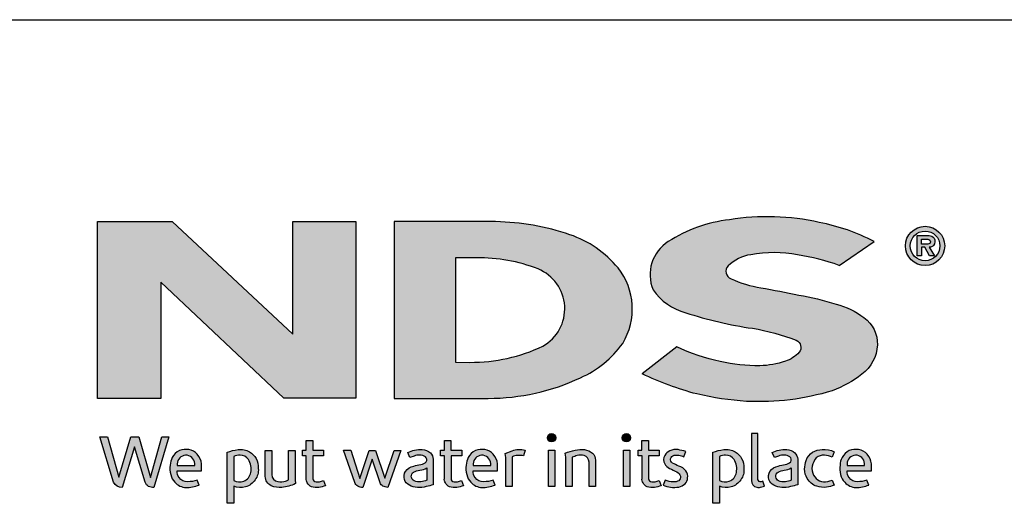
# Model space of a CAD drawing. Extents: x 0 to 220, y -4 to 280.
# Drawn here: x 52 to 130, y 241 to 280 of the extents above; entities that cross this region are included whole.
import ezdxf

# ---------------------------------------------------------------- set-up
doc = ezdxf.new("R2010")
doc.units = 0
doc.header["$LTSCALE"] = 10
doc.header["$MEASUREMENT"] = 0
for name, color, linetype in [('588-LOGO$0$CADdetails-9-EXTRAFINE', 9, 'CONTINUOUS'), ('588-LOGO$0$FRAME', 7, 'CONTINUOUS'), ('CADdetails-7-VERYFINE', 7, 'CONTINUOUS')]:
    doc.layers.add(name, color=color, linetype=linetype)

# ---------------------------------------------------------------- blocks, each defined once
blk = doc.blocks.new('588-LOGO')
at = {"layer": '588-LOGO$0$CADdetails-9-EXTRAFINE', "true_color": 0x2c4469}
h = blk.add_hatch(color=177, dxfattribs=at)
h.set_gradient(color1=(44, 68, 105), color2=(44, 68, 105), tint=1)
h.paths.add_polyline_path([(118.903, 251.661, 0.214369), (120.145, 254.008, 0.243807), (119.063, 256.189, 0.099614), (116.836, 257.274, 0.036871), (113.856, 257.987, 0.010266), (110.828, 258.574, -0.068635), (108.451, 259.304, -0.558448), (108.225, 260.332, -0.159506), (110.028, 261.218, -0.093036), (113.76, 261.203, -0.05075), (117.095, 260.363), (119.871, 262.285, 0.069423), (115.499, 263.8, 0.095476), (108.318, 264.011, 0.115399), (103.435, 262.264, 0.368423), (102.224, 258.418, 0.182789), (104.831, 256.585, 0.043797), (110.16, 255.338, -0.051385), (113.657, 254.38, -0.484319), (113.894, 253.427, -0.128153), (112.785, 252.706, -0.07662), (110.753, 252.345, -0.056016), (107.579, 252.686, -0.059845), (104.113, 253.871), (101.351, 251.697, 0.046251), (105.715, 250.092, 0.039773), (109.691, 249.496, 0.037943), (113.157, 249.621, 0.042298), (116.531, 250.351, 0.075532)])
h = blk.add_hatch(color=177, dxfattribs=at)
h.set_gradient(color1=(44, 68, 105), color2=(44, 68, 105), tint=1)
h.paths.add_polyline_path([(78.487, 263.875), (73.444, 263.875), (73.444, 254.871), (63.823, 263.876), (57.853, 263.876), (57.853, 249.74), (62.904, 249.74), (62.904, 259.034), (72.719, 249.743), (78.487, 249.743)])
h = blk.add_hatch(color=177, dxfattribs=at)
h.set_gradient(color1=(44, 68, 105), color2=(44, 68, 105), tint=1)
h.paths.add_polyline_path([(99.794, 254.135, 0.313114), (99.426, 260.164, 0.139247), (95.577, 262.815, 0.07747), (89.648, 263.861), (81.542, 263.861), (81.542, 249.742), (89.054, 249.742, 0.110262), (96.419, 251.386, 0.134117)])
h.paths.add_polyline_path([(86.442, 260.973), (88.116, 260.973, -0.096784), (93.032, 260.079, -0.628055), (93.418, 253.911, -0.113031), (87.541, 252.618), (86.442, 252.626)], flags=16)
h = blk.add_hatch(color=177, dxfattribs=at)
h.set_gradient(color1=(44, 68, 105), color2=(44, 68, 105), tint=1)
h.paths.add_polyline_path([(122.375, 261.919, 1), (125.512, 261.919, 1)])
h.paths.add_polyline_path([(125.129, 261.919, -1), (122.759, 261.919, -1)], flags=16)
h.paths.add_polyline_path([(124.265, 262.742, -0.235565), (124.663, 262.544, -0.31893), (124.626, 261.966, -0.20442), (124.282, 261.827), (124.684, 261.134), (124.288, 261.134), (123.928, 261.82), (123.665, 261.82), (123.665, 261.14), (123.324, 261.14), (123.324, 262.742)], flags=0)
h.paths.add_polyline_path([(123.666, 262.45), (124.178, 262.45, -1), (124.178, 262.06), (123.666, 262.06)], flags=0)
h = blk.add_hatch(color=177, dxfattribs=at)
h.set_gradient(color1=(44, 68, 105), color2=(44, 68, 105), tint=1)
h.paths.add_polyline_path([(110.599, 246.937), (110.085, 246.937), (110.085, 243.167, 0.341167), (110.498, 242.632, 0.136958), (110.803, 242.637), (111.107, 242.716), (110.996, 243.114), (110.86, 243.078, -0.456506), (110.599, 243.257)])
h = blk.add_hatch(color=177, dxfattribs=at)
h.set_gradient(color1=(44, 68, 105), color2=(44, 68, 105), tint=1)
h.paths.add_polyline_path([(58.656, 246.66), (58.034, 246.66), (59.138, 243.037, 0.309669), (59.829, 242.613), (60.812, 245.876), (61.644, 243.032, 0.342979), (62.357, 242.626), (63.537, 246.664), (62.99, 246.664), (62.088, 243.422), (61.148, 246.657), (60.502, 246.657), (59.564, 243.442)])
h = blk.add_hatch(color=177, dxfattribs=at)
h.set_gradient(color1=(44, 68, 105), color2=(44, 68, 105), tint=1)
h.paths.add_polyline_path([(75.904, 245.59), (75.05, 245.59), (75.05, 246.386), (74.521, 246.386), (74.521, 245.589), (74.21, 245.589), (74.21, 245.147), (74.522, 245.147), (74.522, 243.341, 0.186947), (74.605, 242.98, 0.133689), (74.929, 242.677, 0.134152), (75.524, 242.622, 0.025), (76.049, 242.756), (75.892, 243.178, 0.011679), (75.58, 243.08, -0.058589), (75.299, 243.067, -0.413619), (75.052, 243.331), (75.052, 245.148), (75.904, 245.148)])
h = blk.add_hatch(color=177, dxfattribs=at)
h.set_gradient(color1=(44, 68, 105), color2=(44, 68, 105), tint=1)
h.paths.add_polyline_path([(86.933, 245.59), (86.079, 245.59), (86.079, 246.386), (85.549, 246.386), (85.549, 245.589), (85.238, 245.589), (85.238, 245.147), (85.551, 245.147), (85.551, 243.341, 0.186947), (85.634, 242.98, 0.133689), (85.957, 242.677, 0.134152), (86.553, 242.622, 0.025), (87.077, 242.756), (86.921, 243.178, 0.011679), (86.609, 243.08, -0.058589), (86.328, 243.067, -0.413619), (86.081, 243.331), (86.081, 245.148), (86.933, 245.148)])
h = blk.add_hatch(color=177, dxfattribs=at)
h.set_gradient(color1=(44, 68, 105), color2=(44, 68, 105), tint=1)
h.paths.add_polyline_path([(94.444, 246.591, 1), (93.781, 246.591, 1)])
h = blk.add_hatch(color=177, dxfattribs=at)
h.set_gradient(color1=(44, 68, 105), color2=(44, 68, 105), tint=1)
h.paths.add_polyline_path([(100.422, 246.591, 1), (99.759, 246.591, 1)])
h = blk.add_hatch(color=177, dxfattribs=at)
h.set_gradient(color1=(44, 68, 105), color2=(44, 68, 105), tint=1)
h.paths.add_polyline_path([(102.718, 245.59), (101.864, 245.59), (101.864, 246.386), (101.334, 246.386), (101.334, 245.589), (101.023, 245.589), (101.023, 245.147), (101.336, 245.147), (101.336, 243.341, 0.186947), (101.419, 242.98, 0.133689), (101.742, 242.677, 0.134152), (102.338, 242.622, 0.025), (102.862, 242.756), (102.706, 243.178, 0.011679), (102.393, 243.08, -0.058589), (102.113, 243.067, -0.413619), (101.866, 243.331), (101.866, 245.148), (102.718, 245.148)])
h = blk.add_hatch(color=177, dxfattribs=at)
h.set_gradient(color1=(44, 68, 105), color2=(44, 68, 105), tint=1)
h.paths.add_polyline_path([(66.158, 244.499, 0.15085), (65.821, 245.282, 0.170237), (65.14, 245.643, 0.146748), (64.393, 245.563, 0.158), (63.812, 245.008, 0.099578), (63.654, 244.402, 0.107307), (63.694, 243.644, 0.140045), (64.032, 243.034, 0.202488), (64.915, 242.619, 0.096918), (65.959, 242.814), (65.797, 243.21, -0.092301), (65.048, 243.076, -0.244252), (64.382, 243.412, -0.17959), (64.21, 243.955), (66.158, 243.955)])
h.paths.add_polyline_path([(64.21, 244.369), (64.21, 244.515, -0.379832), (64.882, 245.198, -0.403334), (65.614, 244.533), (65.614, 244.369)], flags=16)
h = blk.add_hatch(color=177, dxfattribs=at)
h.set_gradient(color1=(44, 68, 105), color2=(44, 68, 105), tint=1)
h.paths.add_polyline_path([(70.507, 244.944, 0.13169), (70, 245.47, 0.173069), (69.078, 245.644, 0.056007), (68.203, 245.435), (68.203, 241.353), (68.728, 241.353), (68.728, 242.725, 0.167852), (69.67, 242.668, 0.185219), (70.437, 243.228, 0.191964), (70.688, 244.13, 0.141155)])
h.paths.add_polyline_path([(68.73, 245.088, -0.109622), (69.232, 245.207, -0.231579), (69.91, 244.856, -0.179763), (70.091, 243.821, -0.278856), (69.523, 243.126, -0.19641), (68.73, 243.176)], flags=16)
h = blk.add_hatch(color=177, dxfattribs=at)
h.set_gradient(color1=(44, 68, 105), color2=(44, 68, 105), tint=1)
h.paths.add_polyline_path([(71.764, 245.586), (71.244, 245.586), (71.244, 243.498, 0.286283), (71.717, 242.763, 0.146914), (72.573, 242.626, 0.081134), (73.671, 242.924), (73.634, 243.22), (73.634, 245.583), (73.1, 245.583), (73.1, 243.224, -0.045132), (72.873, 243.135, -0.103437), (72.262, 243.086, -0.377372), (71.764, 243.651)])
h = blk.add_hatch(color=177, dxfattribs=at)
h.set_gradient(color1=(44, 68, 105), color2=(44, 68, 105), tint=1)
h.paths.add_polyline_path([(78.069, 245.594), (77.483, 245.594), (78.388, 243.02, 0.169894), (78.645, 242.715, 0.179518), (79.038, 242.63), (79.776, 244.887), (80.429, 242.967, 0.202336), (80.647, 242.732, 0.111571), (81.03, 242.627), (82.083, 245.583), (81.536, 245.583), (80.793, 243.35), (80.053, 245.582), (79.548, 245.582), (78.796, 243.327)])
h = blk.add_hatch(color=177, dxfattribs=at)
h.set_gradient(color1=(44, 68, 105), color2=(44, 68, 105), tint=1)
h.paths.add_polyline_path([(83.79, 245.656, 0.077545), (83.17, 245.609, 0.041882), (82.622, 245.426), (82.798, 245.01), (83.131, 245.129, -0.109336), (83.59, 245.202, -0.12409), (84.033, 245.074, -0.395391), (84.11, 244.681, -0.186867), (83.667, 244.453, 0.032574), (83.103, 244.332, 0.192345), (82.448, 243.909, 0.206401), (82.363, 243.247, 0.213462), (82.761, 242.793, 0.11482), (83.394, 242.626, 0.075722), (84.101, 242.686, 0.043654), (84.665, 242.84), (84.665, 243.169), (84.665, 244.889, 0.174831), (84.437, 245.377, 0.163574)])
h.paths.add_polyline_path([(83.595, 243.998, 0.110606), (84.151, 244.176), (84.151, 243.191, -0.080604), (83.681, 243.073, -0.111463), (83.138, 243.152, -0.220661), (82.911, 243.469, -0.30067), (83.098, 243.846, -0.118452)], flags=16)
h = blk.add_hatch(color=177, dxfattribs=at)
h.set_gradient(color1=(44, 68, 105), color2=(44, 68, 105), tint=1)
h.paths.add_polyline_path([(89.46, 245.282, 0.170237), (88.78, 245.643, 0.146748), (88.033, 245.563, 0.158), (87.452, 245.008, 0.099578), (87.294, 244.402, 0.107307), (87.334, 243.644, 0.140045), (87.671, 243.034, 0.202488), (88.555, 242.619, 0.096918), (89.599, 242.814), (89.437, 243.21, -0.092301), (88.688, 243.076, -0.244252), (88.022, 243.412, -0.17959), (87.85, 243.955), (89.798, 243.955), (89.798, 244.499, 0.15085)])
h.paths.add_polyline_path([(88.521, 245.198, -0.403334), (89.253, 244.533), (89.253, 244.369), (87.85, 244.369), (87.85, 244.515, -0.379832)], flags=16)
h = blk.add_hatch(color=177, dxfattribs=at)
h.set_gradient(color1=(44, 68, 105), color2=(44, 68, 105), tint=1)
h.paths.add_polyline_path([(90.965, 245.078, -0.12137), (91.406, 245.176, -0.055062), (91.868, 245.146), (92.017, 245.604, 0.055849), (91.459, 245.653, 0.085415), (90.968, 245.556), (90.41, 245.343), (90.45, 245.02), (90.45, 242.696), (90.965, 242.696)])
h = blk.add_hatch(color=177, dxfattribs=at)
h.set_gradient(color1=(44, 68, 105), color2=(44, 68, 105), tint=1)
h.paths.add_polyline_path([(94.38, 245.59), (93.875, 245.59), (93.875, 242.699), (94.38, 242.699)])
h = blk.add_hatch(color=177, dxfattribs=at)
h.set_gradient(color1=(44, 68, 105), color2=(44, 68, 105), tint=1)
h.paths.add_polyline_path([(95.77, 245.032, -0.039629), (96.162, 245.164, -0.123755), (96.706, 245.164, -0.343793), (97.104, 244.653), (97.104, 242.706), (97.625, 242.706), (97.625, 244.79, 0.198378), (97.373, 245.373, 0.138386), (96.744, 245.644, 0.075953), (95.999, 245.598, 0.053537), (95.202, 245.357), (95.247, 245.036), (95.247, 242.706), (95.77, 242.706)])
h = blk.add_hatch(color=177, dxfattribs=at)
h.set_gradient(color1=(44, 68, 105), color2=(44, 68, 105), tint=1)
h.paths.add_polyline_path([(100.358, 245.59), (99.853, 245.59), (99.853, 242.699), (100.358, 242.699)])
h = blk.add_hatch(color=177, dxfattribs=at)
h.set_gradient(color1=(44, 68, 105), color2=(44, 68, 105), tint=1)
h.paths.add_polyline_path([(104.834, 245.504, 0.0179), (104.212, 245.644, 0.160325), (103.548, 245.544, 0.160458), (103.153, 245.181, 0.299344), (103.148, 244.513, 0.154703), (103.538, 244.148, -0.005939), (104.101, 243.873, -0.207204), (104.393, 243.538, -0.334038), (104.268, 243.163, -0.163655), (103.821, 243.064, -0.100107), (103.19, 243.216), (103.02, 242.796, 0.061668), (103.619, 242.649, 0.083805), (104.274, 242.654, 0.101463), (104.777, 242.918, 0.164095), (104.981, 243.387, 0.178734), (104.845, 243.941, 0.137621), (104.279, 244.334, -0.040033), (103.774, 244.574, -0.351331), (103.624, 244.921, -0.290043), (103.922, 245.197, -0.106614), (104.281, 245.193, -0.038125), (104.689, 245.075)])
h = blk.add_hatch(color=177, dxfattribs=at)
h.set_gradient(color1=(44, 68, 105), color2=(44, 68, 105), tint=1)
h.paths.add_polyline_path([(109.293, 244.944, 0.13169), (108.787, 245.47, 0.173069), (107.864, 245.644, 0.056007), (106.989, 245.435), (106.989, 241.353), (107.514, 241.353), (107.514, 242.725, 0.167852), (108.457, 242.668, 0.185219), (109.223, 243.228, 0.191964), (109.474, 244.13, 0.141155)])
h.paths.add_polyline_path([(107.517, 245.088, -0.109622), (108.018, 245.207, -0.231579), (108.696, 244.856, -0.179763), (108.878, 243.821, -0.278856), (108.31, 243.126, -0.19641), (107.517, 243.176)], flags=16)
h = blk.add_hatch(color=177, dxfattribs=at)
h.set_gradient(color1=(44, 68, 105), color2=(44, 68, 105), tint=1)
h.paths.add_polyline_path([(113.773, 244.889, 0.174831), (113.545, 245.377, 0.163574), (112.898, 245.656, 0.077545), (112.278, 245.609, 0.041882), (111.73, 245.426), (111.906, 245.01), (112.239, 245.129, -0.109336), (112.698, 245.202, -0.12409), (113.141, 245.074, -0.395391), (113.218, 244.681, -0.186867), (112.775, 244.453, 0.032574), (112.211, 244.332, 0.192345), (111.556, 243.909, 0.206401), (111.471, 243.247, 0.213462), (111.869, 242.793, 0.11482), (112.501, 242.626, 0.075722), (113.209, 242.686, 0.043654), (113.773, 242.84), (113.773, 243.169)])
h.paths.add_polyline_path([(112.206, 243.846, -0.118452), (112.703, 243.998, 0.110606), (113.259, 244.176), (113.259, 243.191, -0.080604), (112.789, 243.073, -0.111463), (112.246, 243.152, -0.220661), (112.019, 243.469, -0.30067)], flags=16)
h = blk.add_hatch(color=177, dxfattribs=at)
h.set_gradient(color1=(44, 68, 105), color2=(44, 68, 105), tint=1)
h.paths.add_polyline_path([(115.046, 243.595, -0.169868), (114.925, 244.316, -0.121095), (115.255, 245, -0.164638), (115.91, 245.208, -0.089765), (116.529, 245.042), (116.689, 245.48, 0.109661), (115.733, 245.655, 0.129872), (114.964, 245.428, 0.177301), (114.454, 244.786, 0.094868), (114.324, 244.079, 0.153729), (114.538, 243.34, 0.196042), (115.297, 242.72, 0.117395), (116.082, 242.644, 0.070348), (116.682, 242.811), (116.528, 243.214, -0.036587), (116.166, 243.101, -0.167705), (115.519, 243.145, -0.149715)])
h = blk.add_hatch(color=177, dxfattribs=at)
h.set_gradient(color1=(44, 68, 105), color2=(44, 68, 105), tint=1)
h.paths.add_polyline_path([(119.657, 244.499, 0.15085), (119.319, 245.282, 0.170237), (118.639, 245.643, 0.146748), (117.892, 245.563, 0.158), (117.311, 245.008, 0.099578), (117.153, 244.402, 0.107307), (117.193, 243.644, 0.140045), (117.53, 243.034, 0.202488), (118.414, 242.619, 0.096918), (119.458, 242.814), (119.296, 243.21, -0.092301), (118.547, 243.076, -0.244252), (117.881, 243.412, -0.17959), (117.709, 243.955), (119.657, 243.955)])
h.paths.add_polyline_path([(117.709, 244.369), (117.709, 244.515, -0.379832), (118.38, 245.198, -0.403334), (119.112, 244.533), (119.112, 244.369)], flags=16)
at = {"layer": '588-LOGO$0$CADdetails-9-EXTRAFINE', "color": 177, "true_color": 0x2c4469}
for points in [[(117.095, 260.363), (119.871, 262.285, 0.069423), (115.499, 263.8, 0.095476), (108.318, 264.011, 0.115399), (103.435, 262.264, 0.368423), (102.224, 258.418, 0.182789), (104.831, 256.585, 0.043797), (110.16, 255.338, -0.051385), (113.657, 254.38, -0.484319), (113.894, 253.427, -0.128153), (112.785, 252.706, -0.07662), (110.753, 252.345, -0.056016), (107.579, 252.686, -0.059845), (104.113, 253.871), (101.351, 251.697)], [(81.542, 263.861), (81.542, 249.742), (89.054, 249.742, 0.110262), (96.419, 251.386, 0.134117), (99.794, 254.135, 0.313114), (99.426, 260.164, 0.139247), (95.577, 262.815, 0.07747), (89.648, 263.861), (81.542, 263.861)], [(123.324, 261.14), (123.324, 262.742), (124.265, 262.742, -0.235565), (124.663, 262.544, -0.31893), (124.626, 261.966, -0.20442), (124.282, 261.827)], [(123.666, 262.06), (123.666, 262.45), (124.178, 262.45, -1), (124.178, 262.06), (123.666, 262.06)], [(117.095, 260.363, 0.05075), (113.76, 261.203, 0.093036), (110.028, 261.218, 0.160085), (108.22, 260.327, 0.554587), (108.451, 259.304, 0.068635), (110.828, 258.574, -0.010266), (113.856, 257.987, -0.036871), (116.836, 257.274, -0.099614), (119.063, 256.189, -0.243807), (120.145, 254.008, -0.214369), (118.903, 251.661, -0.075532), (116.531, 250.351, -0.042298), (113.157, 249.621, -0.037943), (109.691, 249.496, -0.039773), (105.715, 250.092, -0.046251), (101.351, 251.697, -1.506024)], [(86.442, 260.973), (86.442, 252.626), (87.59, 252.618, 0.112115), (93.418, 253.911, 0.628055), (93.032, 260.079, 0.096784), (88.116, 260.973), (86.442, 260.973)], [(110.599, 246.937), (110.085, 246.937), (110.085, 243.167, 0.341167), (110.498, 242.632, 0.136958), (110.803, 242.637), (111.107, 242.716), (110.996, 243.114), (110.86, 243.078, -0.456506), (110.599, 243.257), (110.599, 246.937)], [(58.034, 246.66), (58.656, 246.66), (59.564, 243.442), (60.502, 246.657), (61.148, 246.657), (62.088, 243.422), (62.99, 246.664), (63.537, 246.664), (62.357, 242.626, -0.342979), (61.644, 243.032), (60.812, 245.876), (59.829, 242.613, -0.309669), (59.138, 243.037), (58.034, 246.66)], [(74.521, 246.386), (75.05, 246.386), (75.05, 245.59), (75.904, 245.59), (75.904, 245.148), (75.052, 245.148), (75.052, 243.314, 0.394487), (75.299, 243.067, 0.058589), (75.58, 243.08, -0.011679), (75.892, 243.178), (76.049, 242.756, -0.025), (75.524, 242.622, -0.134152), (74.929, 242.677, -0.133689), (74.605, 242.98, -0.186947), (74.522, 243.341), (74.522, 245.147), (74.21, 245.147), (74.21, 245.589), (74.521, 245.589), (74.521, 246.386)], [(85.549, 246.386), (86.079, 246.386), (86.079, 245.59), (86.933, 245.59), (86.933, 245.148), (86.081, 245.148), (86.081, 243.314, 0.394487), (86.328, 243.067, 0.058589), (86.609, 243.08, -0.011679), (86.921, 243.178), (87.077, 242.756, -0.025), (86.553, 242.622, -0.134152), (85.957, 242.677, -0.133689), (85.634, 242.98, -0.186947), (85.551, 243.341), (85.551, 245.147), (85.238, 245.147), (85.238, 245.589), (85.549, 245.589), (85.549, 246.386)], [(101.334, 246.386), (101.864, 246.386), (101.864, 245.59), (102.718, 245.59), (102.718, 245.148), (101.866, 245.148), (101.866, 243.314, 0.394487), (102.113, 243.067, 0.058589), (102.393, 243.08, -0.011679), (102.706, 243.178), (102.862, 242.756, -0.025), (102.338, 242.622, -0.134152), (101.742, 242.677, -0.133689), (101.419, 242.98, -0.186947), (101.336, 243.341), (101.336, 245.147), (101.023, 245.147), (101.023, 245.589), (101.334, 245.589), (101.334, 246.386)], [(65.959, 242.814), (65.797, 243.21, -0.092301), (65.048, 243.076, -0.244252), (64.382, 243.412, -0.17959), (64.21, 243.955), (66.158, 243.955), (66.158, 244.499, 0.15085), (65.821, 245.282, 0.170237), (65.14, 245.643, 0.146748), (64.393, 245.563, 0.158), (63.812, 245.008, 0.099578), (63.654, 244.402, 0.107307), (63.694, 243.644, 0.140045), (64.032, 243.034, 0.202488), (64.915, 242.619, 0.096918), (65.959, 242.814, 4.318024)], [(68.728, 241.353), (68.203, 241.353), (68.203, 245.435, -0.056007), (69.078, 245.644, -0.173069), (70, 245.47, -0.13169), (70.507, 244.944, -0.141155), (70.688, 244.13, -0.191964), (70.437, 243.228, -0.185219), (69.67, 242.668, -0.167852), (68.728, 242.725), (68.728, 241.353)], [(71.244, 245.586), (71.764, 245.586), (71.764, 243.651, 0.377372), (72.262, 243.086, 0.103437), (72.873, 243.135, 0.045132), (73.1, 243.224), (73.1, 245.583), (73.634, 245.583), (73.634, 243.22), (73.671, 242.924, -0.081134), (72.573, 242.626, -0.146914), (71.717, 242.763, -0.286283), (71.244, 243.498), (71.244, 245.586)], [(77.483, 245.594), (78.069, 245.594), (78.796, 243.327), (79.548, 245.582), (80.053, 245.582), (80.793, 243.35), (81.536, 245.583), (82.083, 245.583), (81.03, 242.627, -0.111571), (80.647, 242.732, -0.212957), (80.424, 242.983), (79.776, 244.887), (79.038, 242.63, -0.179518), (78.645, 242.715, -0.169894), (78.388, 243.02), (77.483, 245.594)], [(82.798, 245.01), (82.622, 245.426, -0.041882), (83.17, 245.609, -0.077545), (83.79, 245.656, -0.163574), (84.437, 245.377, -0.174831), (84.665, 244.889), (84.665, 243.169), (84.665, 242.84, -0.043654), (84.101, 242.686, -0.075722), (83.394, 242.626, -0.11482), (82.761, 242.793, -0.213462), (82.363, 243.247, -0.206401), (82.448, 243.909, -0.192345), (83.103, 244.332, -0.032574), (83.667, 244.453, 0.186867), (84.11, 244.681, 0.395391), (84.033, 245.074, 0.12409), (83.59, 245.202, 0.109336), (83.131, 245.129), (82.798, 245.01)], [(89.599, 242.814), (89.437, 243.21, -0.092301), (88.688, 243.076, -0.244252), (88.022, 243.412, -0.17959), (87.85, 243.955), (89.798, 243.955), (89.798, 244.499, 0.15085), (89.46, 245.282, 0.170237), (88.78, 245.643, 0.146748), (88.033, 245.563, 0.158), (87.452, 245.008, 0.099578), (87.294, 244.402, 0.107307), (87.334, 243.644, 0.140045), (87.671, 243.034, 0.202488), (88.555, 242.619, 0.096918), (89.599, 242.814, 4.318024)], [(90.45, 242.696), (90.45, 245.02), (90.41, 245.343), (90.968, 245.556, -0.085415), (91.459, 245.653, -0.055849), (92.017, 245.604), (91.868, 245.146, 0.055062), (91.406, 245.176, 0.12137), (90.965, 245.078), (90.965, 242.696), (90.45, 242.696)], [(95.77, 242.706), (95.247, 242.706), (95.247, 245.036), (95.202, 245.357, -0.053537), (95.999, 245.598, -0.075953), (96.744, 245.644, -0.138386), (97.373, 245.373, -0.198378), (97.625, 244.79), (97.625, 242.706), (97.104, 242.706), (97.104, 244.653, 0.343793), (96.706, 245.164, 0.123755), (96.162, 245.164, 0.039629), (95.77, 245.032), (95.77, 242.706)], [(104.689, 245.075), (104.834, 245.504, 0.0179), (104.212, 245.644, 0.160325), (103.548, 245.544, 0.160458), (103.153, 245.181, 0.299344), (103.148, 244.513, 0.154703), (103.538, 244.148, -0.006184), (104.124, 243.862, -0.204631), (104.399, 243.519, -0.316956), (104.268, 243.163, -0.163655), (103.821, 243.064, -0.100107), (103.19, 243.216), (103.02, 242.796, 0.061668), (103.619, 242.649, 0.083805), (104.274, 242.654, 0.101463), (104.777, 242.918, 0.164095), (104.981, 243.387, 0.178734), (104.845, 243.941, 0.137621), (104.279, 244.334, -0.040033), (103.774, 244.574, -0.351331), (103.624, 244.921, -0.27116), (103.896, 245.191, -0.114502), (104.281, 245.193, -0.038125), (104.689, 245.075, 6.517166)], [(107.514, 241.353), (106.989, 241.353), (106.989, 245.435, -0.056007), (107.864, 245.644, -0.173069), (108.787, 245.47, -0.13169), (109.293, 244.944, -0.141155), (109.474, 244.13, -0.191964), (109.223, 243.228, -0.185219), (108.457, 242.668, -0.167852), (107.514, 242.725), (107.514, 241.353)], [(111.906, 245.01), (111.73, 245.426, -0.041882), (112.278, 245.609, -0.077545), (112.898, 245.656, -0.163574), (113.545, 245.377, -0.174831), (113.773, 244.889), (113.773, 243.169), (113.773, 242.84, -0.043654), (113.209, 242.686, -0.075722), (112.501, 242.626, -0.11482), (111.869, 242.793, -0.213462), (111.471, 243.247, -0.206401), (111.556, 243.909, -0.192345), (112.211, 244.332, -0.032574), (112.775, 244.453, 0.186867), (113.218, 244.681, 0.395391), (113.141, 245.074, 0.12409), (112.698, 245.202, 0.109336), (112.239, 245.129), (111.906, 245.01)], [(116.528, 243.214), (116.682, 242.811, -0.070348), (116.082, 242.644, -0.117395), (115.297, 242.72, -0.196042), (114.538, 243.34, -0.153729), (114.324, 244.079, -0.094868), (114.454, 244.786, -0.177301), (114.964, 245.428, -0.129872), (115.733, 245.655, -0.109661), (116.689, 245.48), (116.529, 245.042, 0.089765), (115.91, 245.208, 0.164638), (115.255, 245, 0.121095), (114.925, 244.316, 0.169868), (115.046, 243.595, 0.149715), (115.519, 243.145, 0.167705), (116.166, 243.101, 0.036587), (116.528, 243.214, 1.445321)], [(119.458, 242.814), (119.296, 243.21, -0.092301), (118.547, 243.076, -0.244252), (117.881, 243.412, -0.17959), (117.709, 243.955), (119.657, 243.955), (119.657, 244.499, 0.15085), (119.319, 245.282, 0.170237), (118.639, 245.643, 0.146748), (117.892, 245.563, 0.158), (117.311, 245.008, 0.099578), (117.153, 244.402, 0.107307), (117.193, 243.644, 0.140045), (117.53, 243.034, 0.202488), (118.414, 242.619, 0.096918), (119.458, 242.814, 4.318024)], [(64.21, 244.369), (65.614, 244.369), (65.614, 244.533, 0.403334), (64.882, 245.198, 0.379832), (64.21, 244.515), (64.21, 244.369)], [(68.73, 245.088), (68.73, 243.176, 0.19641), (69.523, 243.126, 0.278856), (70.091, 243.821, 0.179763), (69.91, 244.856, 0.231579), (69.232, 245.207, 0.109622), (68.73, 245.088, 1.549083)], [(87.85, 244.369), (89.253, 244.369), (89.253, 244.533, 0.403334), (88.521, 245.198, 0.379832), (87.85, 244.515), (87.85, 244.369)], [(107.517, 245.088), (107.517, 243.176, 0.19641), (108.31, 243.126, 0.278856), (108.878, 243.821, 0.179763), (108.696, 244.856, 0.231579), (108.018, 245.207, 0.109622), (107.517, 245.088, 1.549083)], [(117.709, 244.369), (119.112, 244.369), (119.112, 244.533, 0.403334), (118.38, 245.198, 0.379832), (117.709, 244.515), (117.709, 244.369)], [(84.151, 244.176), (84.151, 243.191, -0.080604), (83.681, 243.073, -0.111463), (83.138, 243.152, -0.220661), (82.911, 243.469, -0.30067), (83.098, 243.846, -0.118452), (83.595, 243.998, 0.110606), (84.151, 244.176, 2.054829)], [(113.259, 244.176), (113.259, 243.191, -0.080604), (112.789, 243.073, -0.111463), (112.246, 243.152, -0.220661), (112.019, 243.469, -0.30067), (112.206, 243.846, -0.118452), (112.703, 243.998, 0.110606), (113.259, 244.176, 2.054829)]]:
    blk.add_lwpolyline(points, format="xyb", dxfattribs=at)
for points in [[(57.853, 249.74), (57.853, 263.876), (63.823, 263.876), (73.444, 254.871), (73.444, 263.875), (78.487, 263.875), (78.487, 249.743), (72.719, 249.743), (62.904, 259.034), (62.904, 249.74), (57.853, 249.74)], [(124.282, 261.827), (124.684, 261.134), (124.288, 261.134), (123.928, 261.82), (123.665, 261.82), (123.665, 261.14), (123.324, 261.14)]]:
    blk.add_lwpolyline(points, dxfattribs=at)
for points in [[(93.875, 245.59), (94.38, 245.59), (94.38, 242.699), (93.875, 242.699)], [(99.853, 245.59), (100.358, 245.59), (100.358, 242.699), (99.853, 242.699)]]:
    blk.add_lwpolyline(points, close=True, dxfattribs=at)
for centre, radius in [((123.944, 261.919), 1.569), ((123.944, 261.919), 1.185), ((94.113, 246.591), 0.331), ((100.09, 246.591), 0.331)]:
    blk.add_circle(centre, radius, dxfattribs=at)
at = {"layer": '588-LOGO$0$FRAME'}
blk.add_line((0, 280), (216, 280), dxfattribs=at)

msp = doc.modelspace()

# ---------------------------------------------------------------- block references
at = {"layer": 'CADdetails-7-VERYFINE'}
msp.add_blockref('588-LOGO', (0, 0), dxfattribs=at)

doc.saveas('drawing.dxf')
